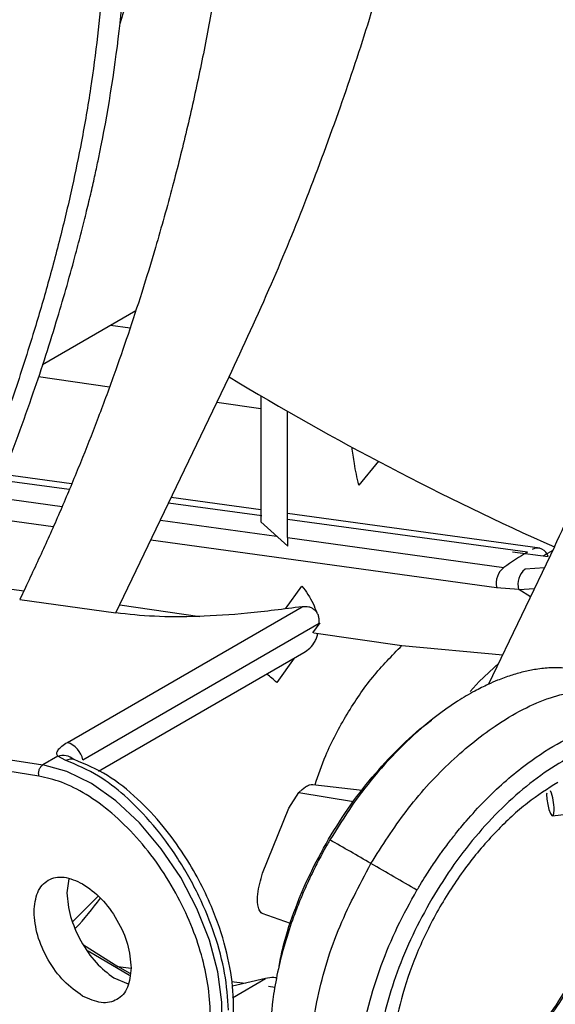
# Model space of a CAD drawing. Units: inches. Extents: x 5 to 301, y 5 to 193.
# Drawn here: x 54 to 55, y 49 to 52 of the extents above; entities that cross this region are included whole.
import ezdxf

# ---------------------------------------------------------------- set-up
doc = ezdxf.new("R2010")
doc.units = ezdxf.units.IN
doc.header["$MEASUREMENT"] = 0

msp = doc.modelspace()

# ---------------------------------------------------------------- linework, layer by layer
at = {"color": 7, "linetype": 'Continuous', "lineweight": 25, "ltscale": 18}
for p, q in [((53.8935, 50.7338), (54.1686, 50.8926)), ((53.8819, 50.698), (54.0912, 50.668)), ((54.1099, 50.002), (54.4433, 50.6972)), ((54.4076, 50.6228), (54.5367, 50.6044)), ((54.5367, 50.6417), (54.5367, 50.2703)), ((54.6155, 50.2474), (54.6155, 50.5948)), ((54.8835, 50.4491), (54.8254, 50.3787)), ((53.9795, 50.382), (53.7782, 50.4097)), ((54.5367, 50.3055), (54.2728, 50.3417)), ((55.3596, 50.1925), (54.6155, 50.2947)), ((54.5367, 50.2703), (54.6165, 50.1985)), ((54.6165, 50.1985), (54.6155, 50.2474)), ((55.402, 50.1964), (55.2083, 49.7922)), ((55.3695, 50.17), (55.3969, 50.1858)), ((55.3725, 50.135), (55.3156, 50.131)), ((53.6546, 50.0933), (53.8385, 50.0668)), ((53.8432, 50.0767), (53.8264, 50.0416)), ((54.6102, 50.0144), (54.6582, 50.081)), ((55.2969, 50.0706), (55.232, 50.0761)), ((55.2969, 50.0706), (55.3432, 50.0737)), ((55.3315, 50.0493), (55.2969, 50.0706)), ((53.8264, 50.0416), (54.1099, 50.002)), ((53.9669, 49.6208), (54.6587, 50.0202)), ((54.1214, 50.026), (54.3574, 49.992)), ((54.7112, 49.9728), (54.6895, 49.943)), ((54.7111, 49.9729), (54.7112, 49.9728)), ((54.6933, 49.9436), (54.9528, 49.9062)), ((54.9528, 49.9062), (55.2498, 49.879)), ((54.0586, 49.5358), (54.6637, 49.8852)), ((54.6356, 49.8689), (54.5841, 49.7971)), ((53.9628, 49.5671), (53.9386, 49.5798)), ((54.69, 49.4967), (54.8358, 49.4798)), ((54.6197, 49.4276), (54.6489, 49.4729)), ((54.6489, 49.4729), (54.6585, 49.4824)), ((54.6585, 49.4824), (54.6687, 49.4898)), ((55.3969, 49.4046), (55.641, 49.4348)), ((54.5421, 49.2354), (54.6197, 49.4276)), ((54.7364, 49.3354), (54.7366, 49.3357)), ((54.5421, 49.2354), (54.5421, 49.2354)), ((53.9715, 49.2186), (53.9651, 49.1777)), ((54.0575, 49.1678), (53.9827, 49.0936)), ((55.0409, 49.16), (55.0407, 49.1598)), ((54.6245, 49.0874), (54.5408, 49.1172)), ((54.0149, 49.0249), (54.1161, 48.961)), ((54.15, 48.9347), (54.0281, 49.0062)), ((54.1518, 48.9401), (54.1161, 48.961)), ((54.1038, 48.9271), (54.1461, 48.9103)), ((54.5512, 48.9251), (54.4533, 48.9033))]:
    msp.add_line(p, q, dxfattribs=at)
at = {"color": 8, "linetype": 'Continuous', "lineweight": 25, "ltscale": 18}
for p, q in [((54.0942, 50.8496), (54.152, 50.8417)), ((53.9725, 50.3652), (53.7665, 50.3933)), ((53.7529, 50.3425), (53.9515, 50.3152)), ((54.5396, 50.2879), (54.2649, 50.3253)), ((53.9253, 50.2557), (53.7302, 50.2826)), ((54.241, 50.2754), (54.5834, 50.2283)), ((55.3228, 50.181), (54.6155, 50.2775)), ((54.616, 50.2238), (55.2531, 50.1362)), ((55.232, 50.0761), (54.2126, 50.2162)), ((55.2789, 50.1824), (55.3837, 50.1681)), ((54.0128, 49.5696), (54.7087, 49.9714)), ((53.2159, 49.6612), (53.895, 49.5546)), ((53.8832, 49.5213), (53.2041, 49.628)), ((53.9386, 49.5798), (53.895, 49.5546)), ((54.6489, 49.4729), (54.81, 49.447)), ((54.1161, 48.961), (54.1548, 48.9559)), ((54.4509, 48.9169), (54.4907, 48.9117)), ((54.4538, 48.8689), (54.5512, 48.9251)), ((54.5597, 48.9026), (54.5784, 48.9001))]:
    msp.add_line(p, q, dxfattribs=at)
at = {"color": 7, "linetype": 'Continuous', "lineweight": 25, "ltscale": 18, "flags": 128}
for points in [[(55.1539, 49.7711), (55.1803, 49.8001), (55.238, 49.8543)], [(55.3794, 49.4716), (55.3793, 49.4683), (55.3802, 49.4536), (55.3826, 49.4377), (55.3862, 49.423), (55.3904, 49.4117), (55.3947, 49.4054), (55.3983, 49.4053), (55.4007, 49.4113), (55.4016, 49.4224), (55.4016, 49.4224)]]:
    msp.add_lwpolyline(points, dxfattribs=at)
at = {"color": 8, "linetype": 'Continuous', "lineweight": 25, "ltscale": 18, "flags": 128}
msp.add_lwpolyline([(54.3612, 48.6129), (54.3784, 48.6373), (54.4061, 48.699), (54.4209, 48.7726), (54.4224, 48.8556), (54.4105, 48.9452), (54.3857, 49.0384), (54.3487, 49.132), (54.3008, 49.2227), (54.2438, 49.3076), (54.1794, 49.3837), (54.11, 49.4484), (54.0378, 49.4995), (53.9653, 49.5353), (53.895, 49.5546)], dxfattribs=at)
at = {"color": 7, "linetype": 'Continuous', "lineweight": 25, "ltscale": 324}
for centre, radius, start, end in [((58.9482, 58.1538), 8.7118, 238.86221, 245.98011), ((55.3521, 50.1605), 0.0324, 13.4689, 118.6702), ((55.7652, 49.4171), 0.8828, 120.0751, 125.4549), ((55.2919, 50.0888), 0.0612, 129.3198, 191.9855), ((55.3532, 50.0862), 0.0585, 130.0109, 195.4383), ((53.0146, 48.002), 2.3845, 48.8356, 49.7653), ((53.9541, 49.5344), 0.0479, 48.8971, 108.8574), ((53.9785, 49.5402), 0.0311, 73.5565, 120.3369), ((55.2488, 49.4219), 0.1527, 0.172, 21.7187)]:
    msp.add_arc(centre, radius, start, end, dxfattribs=at)
at = {"color": 8, "linetype": 'Continuous', "lineweight": 25, "ltscale": 324}
for centre, radius, start, end in [((53.9451, 49.5551), 0.0692, 12.0993, 71.638), ((28.6645, 3.8966), 52.388, 59.99628, 60.14869), ((17.7936, -14.9426), 74.1386, 59.880063, 60.001268), ((54.5878, 49.4055), 0.9962, 302.429, 337.3872)]:
    msp.add_arc(centre, radius, start, end, dxfattribs=at)
at = {"color": 7, "linetype": 'Continuous', "lineweight": 25, "ltscale": 18}
for points, knots in [([(54.0674, 52.3975), (54.0707, 52.3543), (54.0775, 52.2665), (54.0807, 52.1316), (54.0786, 51.992), (54.0706, 51.8477), (54.0565, 51.6989), (54.0361, 51.5458), (54.0106, 51.3978), (53.9809, 51.2534), (53.9473, 51.111), (53.9086, 50.9661), (53.8613, 50.806), (53.8009, 50.6181), (53.7494, 50.4789), (53.7207, 50.4016)], [0, 0, 0, 0, 0.065054, 0.132168, 0.201382, 0.272736, 0.346264, 0.422, 0.499971, 0.566596, 0.637784, 0.713543, 0.785066, 0.880551, 1, 1, 1, 1]), ([(53.7684, 50.3831), (53.8003, 50.4671), (53.8599, 50.6243), (53.9319, 50.8475), (53.9782, 51.0084), (54.0063, 51.1153), (54.0217, 51.1768), (54.0353, 51.2333), (54.047, 51.2848), (54.0571, 51.3311), (54.0879, 51.4811), (54.1261, 51.7293), (54.1506, 52.0687), (54.1395, 52.2836), (54.1342, 52.3868)], [0, 0, 0, 0, 0.129559, 0.2424982, 0.3388192, 0.3721135, 0.402844, 0.4310089, 0.4566103, 0.479647, 0.5001212, 0.6798024, 0.8462803, 1, 1, 1, 1]), ([(54.4436, 52.1145), (54.4356, 52.0545), (54.4201, 51.9383), (54.3907, 51.7652), (54.3573, 51.5948), (54.3196, 51.4257), (54.2763, 51.2531), (54.2316, 51.0937), (54.1873, 50.9483), (54.1463, 50.8231), (54.1027, 50.6976), (54.0561, 50.5716), (54.0059, 50.4442), (53.9542, 50.3203), (53.9003, 50.1976), (53.8622, 50.117), (53.8432, 50.0767)], [0, 0, 0, 0, 0.086919, 0.168413, 0.249957, 0.332878, 0.412591, 0.499935, 0.564713, 0.624987, 0.683908, 0.750029, 0.812529, 0.875022, 0.937512, 1, 1, 1, 1]), ([(55.402, 50.1964), (55.4423, 50.2829), (55.5216, 50.4533), (55.6313, 50.714), (55.6975, 50.889), (55.7308, 50.9772)], [0, 0, 0, 0, 0.338687, 0.666948, 1, 1, 1, 1]), ([(54.8254, 50.3787), (54.8208, 50.4), (54.8126, 50.4376), (54.8078, 50.4744), (54.8058, 50.4904)], [0, 0, 0, 0, 0.563974, 1, 1, 1, 1]), ([(54.6582, 50.081), (54.6643, 50.073), (54.6765, 50.057), (54.6911, 50.0303), (54.6982, 50.0122), (54.7016, 50.0036)], [0, 0, 0, 0, 0.343061, 0.686755, 1, 1, 1, 1]), ([(54.6587, 50.0202), (54.6045, 50.0132), (54.4991, 49.9995), (54.353, 49.9904), (54.2211, 49.9899), (54.1467, 49.9979), (54.1099, 50.002)], [0, 0, 0, 0, 0.266336, 0.518663, 0.761523, 1, 1, 1, 1]), ([(54.7087, 49.9714), (54.7089, 49.9749), (54.7093, 49.982), (54.7077, 49.9925), (54.7035, 50.0021), (54.6969, 50.0102), (54.6884, 50.0161), (54.6756, 50.0209), (54.6654, 50.0204), (54.6587, 50.0202)], [0, 0, 0, 0, 0.1264106, 0.2501077, 0.3744871, 0.5007096, 0.6225883, 0.7505161, 1, 1, 1, 1]), ([(54.6635, 49.8855), (54.6698, 49.8895), (54.683, 49.8982), (54.6953, 49.9147), (54.7025, 49.9302), (54.7042, 49.9386), (54.705, 49.9427)], [0, 0, 0, 0, 0.3089312, 0.6544761, 0.8273038, 1, 1, 1, 1]), ([(54.6967, 49.496), (54.7067, 49.5249), (54.732, 49.5983), (54.7896, 49.7053), (54.8643, 49.8161), (54.9233, 49.8762), (54.9528, 49.9062)], [0, 0, 0, 0, 0.1784573, 0.4524655, 0.7264058, 1, 1, 1, 1]), ([(55.4049, 49.8408), (55.4004, 49.8407), (55.3819, 49.8402), (55.3508, 49.8369), (55.3112, 49.829), (55.2732, 49.8182), (55.2382, 49.8055), (55.2028, 49.7901), (55.1636, 49.7705), (55.1132, 49.7407), (55.0454, 49.6932), (54.9658, 49.6248), (54.8819, 49.5357), (54.8055, 49.4384), (54.7621, 49.3682), (54.7407, 49.3337)], [0, 0, 0, 0, 0.020835, 0.085811, 0.140406, 0.194855, 0.250061, 0.289337, 0.344005, 0.414314, 0.500308, 0.628821, 0.755856, 0.879962, 1, 1, 1, 1]), ([(55.5235, 49.8183), (55.5075, 49.8245), (55.4709, 49.8389), (55.4286, 49.8401), (55.4049, 49.8408)], [0, 0, 0, 0, 0.437806, 1, 1, 1, 1]), ([(54.7366, 49.3357), (54.7578, 49.3698), (54.8002, 49.4381), (54.8739, 49.5315), (54.953, 49.6136), (55.0096, 49.6655), (55.0394, 49.6854), (55.0408, 49.6864)], [0, 0, 0, 0, 0.24681, 0.493636, 0.740465, 0.987337, 1, 1, 1, 1]), ([(54.9972, 49.1856), (54.9975, 49.1862), (55.0006, 49.1914), (55.009, 49.2056), (55.0218, 49.2263), (55.0361, 49.2485), (55.0504, 49.2698), (55.0627, 49.2874), (55.0758, 49.3055), (55.0908, 49.3258), (55.1135, 49.355), (55.1491, 49.3979), (55.1964, 49.4493), (55.2532, 49.5035), (55.3243, 49.5622), (55.4082, 49.6181), (55.501, 49.6619), (55.5858, 49.6875), (55.6369, 49.691), (55.6614, 49.6927)], [0, 0, 0, 0, 0.002002, 0.017905, 0.048748, 0.074079, 0.096465, 0.124811, 0.138167, 0.163275, 0.200359, 0.249685, 0.332876, 0.416248, 0.499387, 0.636791, 0.766731, 0.887958, 1, 1, 1, 1]), ([(55.9804, 49.1719), (55.9824, 49.2058), (55.9863, 49.2737), (55.9756, 49.3656), (55.9529, 49.4477), (55.9177, 49.5174), (55.8709, 49.573), (55.8138, 49.6135), (55.7475, 49.6378), (55.6738, 49.6453), (55.5943, 49.6358), (55.511, 49.6097), (55.4256, 49.5674), (55.3404, 49.5101), (55.2572, 49.4389), (55.1782, 49.3556), (55.1045, 49.2625), (55.0621, 49.1942), (55.0409, 49.16)], [0, 0, 0, 0, 0.062492, 0.124988, 0.187484, 0.249993, 0.312499, 0.375006, 0.437511, 0.500014, 0.562509, 0.624996, 0.687492, 0.749999, 0.812509, 0.875013, 0.937511, 1, 1, 1, 1]), ([(54.338, 48.5848), (54.3578, 48.5996), (54.3945, 48.6272), (54.4362, 48.7007), (54.4578, 48.7917), (54.4566, 48.9019), (54.4359, 49.0165), (54.3904, 49.1499), (54.3249, 49.2732), (54.248, 49.3786), (54.172, 49.4594), (54.0821, 49.5309), (54.0198, 49.5566), (53.9872, 49.5701)], [0, 0, 0, 0, 0.082477, 0.153021, 0.258252, 0.343766, 0.432632, 0.527132, 0.649522, 0.723821, 0.806907, 0.898911, 1, 1, 1, 1]), ([(54.6687, 49.4898), (54.6726, 49.4921), (54.6797, 49.4962), (54.6868, 49.4966), (54.69, 49.4967)], [0, 0, 0, 0, 0.548471, 1, 1, 1, 1]), ([(54.7407, 49.3337), (54.7403, 49.3331), (54.7373, 49.3279), (54.729, 49.3136), (54.7172, 49.2924), (54.7048, 49.2689), (54.6932, 49.2461), (54.6838, 49.2267), (54.6744, 49.2064), (54.664, 49.1833), (54.6495, 49.1491), (54.6294, 49.0969), (54.6074, 49.0302), (54.5877, 48.9537), (54.5708, 48.8623), (54.5624, 48.7607), (54.5688, 48.6571), (54.5872, 48.5692), (54.6085, 48.522), (54.6188, 48.4993)], [0, 0, 0, 0, 0.002002, 0.017906, 0.04875, 0.074077, 0.096466, 0.124811, 0.138165, 0.163273, 0.200361, 0.249684, 0.332875, 0.416247, 0.499385, 0.636792, 0.766732, 0.88796, 1, 1, 1, 1]), ([(54.5907, 48.962), (54.5937, 48.9778), (54.6034, 49.0295), (54.6332, 49.1197), (54.678, 49.2298), (54.717, 49.3002), (54.7364, 49.3354)], [0, 0, 0, 0, 0.12885, 0.419266, 0.709654, 1, 1, 1, 1]), ([(54.5408, 49.1172), (54.5392, 49.1186), (54.5361, 49.1214), (54.5308, 49.1291), (54.5265, 49.1474), (54.5275, 49.1852), (54.5363, 49.2153), (54.5421, 49.2354)], [0, 0, 0, 0, 0.063228, 0.125135, 0.250843, 0.500428, 1, 1, 1, 1]), ([(53.8686, 49.122), (53.8708, 49.1424), (53.8751, 49.1832), (53.9082, 49.2188), (53.9555, 49.2297), (53.993, 49.213), (54.0118, 49.2046)], [0, 0, 0, 0, 0.250005, 0.499999, 0.750001, 1, 1, 1, 1]), ([(54.0118, 49.2046), (54.0305, 49.1913), (54.0681, 49.1647), (54.1154, 49.0991), (54.1485, 49.0254), (54.1528, 48.9796), (54.155, 48.9567)], [0, 0, 0, 0, 0.249998, 0.500001, 0.749995, 1, 1, 1, 1]), ([(53.9651, 49.1777), (53.9675, 49.1549), (53.9723, 49.1094), (54.0046, 49.0351), (54.0502, 48.9686), (54.086, 48.9409), (54.1038, 48.9271)], [0, 0, 0, 0, 0.249622, 0.499977, 0.749961, 1, 1, 1, 1]), ([(54.8753, 48.3512), (54.8733, 48.3553), (54.8648, 48.372), (54.8528, 48.4013), (54.8408, 48.4403), (54.832, 48.4794), (54.8264, 48.5167), (54.8228, 48.5556), (54.8211, 48.5999), (54.8228, 48.6591), (54.8315, 48.7422), (54.8527, 48.8459), (54.8898, 48.9632), (54.9375, 49.0778), (54.9775, 49.1501), (54.9972, 49.1856)], [0, 0, 0, 0, 0.020834, 0.085807, 0.140402, 0.194854, 0.250058, 0.289334, 0.344004, 0.414313, 0.50031, 0.628821, 0.755856, 0.879963, 1, 1, 1, 1]), ([(53.9911, 49.0739), (53.9912, 49.0741), (54.0173, 49.1002), (54.0408, 49.1314), (54.0642, 49.1624)], [0, 0, 0, 0, 0.007565, 1, 1, 1, 1]), ([(55.0407, 49.1598), (55.0213, 49.1246), (54.9824, 49.0541), (54.9371, 48.944), (54.9026, 48.8338), (54.8807, 48.7256), (54.8718, 48.6222), (54.8759, 48.5259), (54.8931, 48.4391), (54.9229, 48.3637), (54.9646, 48.3016), (55.0171, 48.254), (55.0795, 48.2224), (55.15, 48.2073), (55.2272, 48.2092), (55.309, 48.2281), (55.3938, 48.2625), (55.4507, 48.2984), (55.4791, 48.3163)], [0, 0, 0, 0, 0.06249, 0.124983, 0.187476, 0.249983, 0.312485, 0.374991, 0.437494, 0.499996, 0.562487, 0.624971, 0.687466, 0.749969, 0.812476, 0.874976, 0.937472, 1, 1, 1, 1]), ([(54.0118, 48.874), (53.993, 48.8873), (53.9555, 48.9139), (53.9082, 48.9795), (53.8751, 49.0532), (53.8708, 49.0991), (53.8686, 49.122)], [0, 0, 0, 0, 0.2500023, 0.5000004, 0.7500036, 1, 1, 1, 1]), ([(54.155, 48.9567), (54.1528, 48.9362), (54.1485, 48.8954), (54.1154, 48.8599), (54.0681, 48.849), (54.0305, 48.8656), (54.0118, 48.874)], [0, 0, 0, 0, 0.249996, 0.5, 0.749999, 1, 1, 1, 1]), ([(54.5837, 48.9272), (54.5808, 48.9277), (54.5699, 48.9294), (54.5591, 48.9269), (54.5512, 48.9251)], [0, 0, 0, 0, 0.268202, 1, 1, 1, 1]), ([(55.4486, 48.9147), (55.4305, 48.885), (55.405, 48.8432), (55.3628, 48.786), (55.3257, 48.7399), (55.2955, 48.7082), (55.2803, 48.6923)], [0, 0, 0, 0, 0.365482, 0.512971, 0.755976, 1, 1, 1, 1])]:
    msp.add_open_spline(points, degree=3, knots=knots, dxfattribs=at)
at = {"color": 8, "linetype": 'Continuous', "lineweight": 25, "ltscale": 18}
for points, knots in [([(54.4433, 50.6972), (54.4857, 50.7881), (54.5668, 50.9619), (54.6754, 51.2278), (54.7716, 51.4878), (54.8616, 51.7576), (54.9132, 51.9396), (54.9401, 52.0346)], [0, 0, 0, 0, 0.211225, 0.403648, 0.60207, 0.792159, 1, 1, 1, 1]), ([(54.1882, 52.002), (54.1737, 51.9364), (54.1542, 51.8485), (54.1287, 51.7606), (54.1223, 51.7383)], [0, 0, 0, 0, 0.747047, 1, 1, 1, 1]), ([(54.8615, 49.2642), (54.8949, 49.3166), (54.9632, 49.4239), (55.0893, 49.5626), (55.2341, 49.6803), (55.39, 49.7631), (55.4893, 49.7748), (55.5378, 49.7806)], [0, 0, 0, 0, 0.180678, 0.369626, 0.562134, 0.786237, 1, 1, 1, 1]), ([(53.9386, 49.5798), (53.9372, 49.5826), (53.9345, 49.5882), (53.9393, 49.5986), (53.9494, 49.6098), (53.9611, 49.6172), (53.9669, 49.6208)], [0, 0, 0, 0, 0.249869, 0.499998, 0.74988, 1, 1, 1, 1]), ([(53.8832, 49.5213), (53.8827, 49.5245), (53.8816, 49.5308), (53.8838, 49.5408), (53.8883, 49.5495), (53.8928, 49.5529), (53.895, 49.5546)], [0, 0, 0, 0, 0.249974, 0.499944, 0.749932, 1, 1, 1, 1]), ([(54.4415, 48.8328), (54.4391, 48.8683), (54.4344, 48.9388), (54.4034, 49.0542), (54.3564, 49.17), (54.2946, 49.2801), (54.2198, 49.3816), (54.14, 49.4632), (54.0517, 49.5308), (53.9946, 49.5541), (53.9628, 49.5671)], [0, 0, 0, 0, 0.124698, 0.247587, 0.370163, 0.496509, 0.616432, 0.747065, 0.858682, 1, 1, 1, 1]), ([(54.1403, 48.5573), (54.1614, 48.5555), (54.205, 48.5517), (54.2636, 48.5682), (54.3151, 48.6027), (54.3548, 48.6566), (54.3801, 48.7264), (54.3899, 48.8077), (54.3849, 48.8946), (54.3669, 48.9836), (54.3369, 49.0745), (54.294, 49.1673), (54.2382, 49.2588), (54.1718, 49.3431), (54.0986, 49.4146), (54.0234, 49.4691), (53.9504, 49.5062), (53.9052, 49.5164), (53.8832, 49.5213)], [0, 0, 0, 0, 0.058258, 0.120006, 0.18432, 0.25, 0.31568, 0.379994, 0.441742, 0.500001, 0.558258, 0.620006, 0.684321, 0.75, 0.81568, 0.879994, 0.941742, 1, 1, 1, 1]), ([(55.4122, 49.503), (55.3822, 49.4839), (55.3205, 49.4445), (55.229, 49.36), (55.141, 49.2569), (55.0624, 49.1377), (54.9986, 49.0102), (54.953, 48.8822), (54.9266, 48.7613), (54.9182, 48.6506), (54.9266, 48.5496), (54.9529, 48.4591), (54.9985, 48.3838), (55.0623, 48.3299), (55.1408, 48.3015), (55.2288, 48.3), (55.3204, 48.3213), (55.3821, 48.3531), (55.412, 48.3686)], [0, 0, 0, 0, 0.0582588, 0.1200063, 0.1843201, 0.2500003, 0.3156794, 0.3799944, 0.4417418, 0.5000007, 0.5582581, 0.6200056, 0.6843206, 0.7499997, 0.8156799, 0.8799937, 0.9417412, 1, 1, 1, 1]), ([(54.7373, 48.4145), (54.7215, 48.4528), (54.6891, 48.5311), (54.6776, 48.6838), (54.6983, 48.8646), (54.7565, 49.0655), (54.827, 49.199), (54.8615, 49.2642)], [0, 0, 0, 0, 0.180677, 0.369624, 0.562134, 0.786238, 1, 1, 1, 1])]:
    msp.add_open_spline(points, degree=3, knots=knots, dxfattribs=at)

doc.saveas('drawing.dxf')
